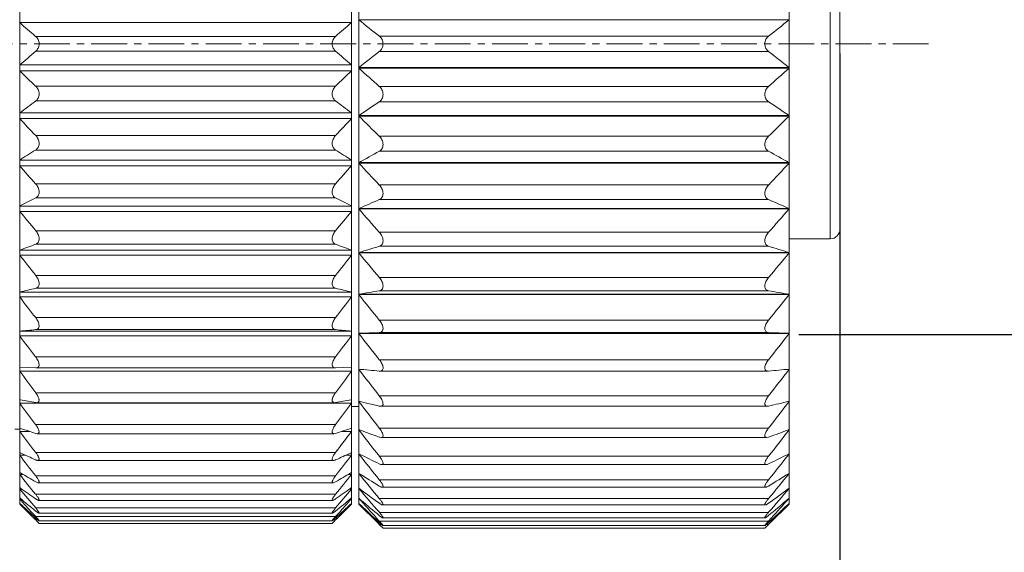
# Model space of a CAD drawing. Units: inches. Extents: x 11 to 1062, y 29 to 390.
# Drawn here: x 871 to 891, y 300 to 311 of the extents above; entities that cross this region are included whole.
import ezdxf

# ---------------------------------------------------------------- set-up
doc = ezdxf.new("R2010")
doc.units = ezdxf.units.IN
doc.header["$MEASUREMENT"] = 0
doc.linetypes.add('CENTER', pattern=[2, 1.25, -0.25, 0.25, -0.25])
doc.layers.get('0').update_dxf_attribs({"lineweight": 30})
for name, color, linetype in [('M12-F05A-P_DXF_CONTINUOUS_LINE', 7, 'Continuous'), ('M12P-NU-SH_DXF_CONTINUOUS_LINE', 7, 'Continuous'), ('M12P-TE-M16_DXF_CONTINUOUS_LINE', 7, 'Continuous'), ('M12P-WNAP-M1DXF_CONTINUOUS_LINE', 7, 'Continuous')]:
    doc.layers.add(name, color=color, linetype=linetype)
doc.styles.add('Romans字体', font='romans.shx', dxfattribs={"width": 0.75})
doc.dimstyles.new('01', dxfattribs={"dimtxt": 3.5, "dimasz": 3, "dimexe": 1.2, "dimexo": 0.2, "dimgap": 0.8, "dimtad": 1, "dimdec": 1, "dimdsep": 46, "dimtxsty": 'Romans字体', "dimcen": 0, "dimclrd": 1, "dimclre": 6, "dimclrt": 4, "dimazin": 2, "dimtfac": 1, "dimtdec": 1, "dimtofl": 0, "dimtmove": 0, "dimatfit": 3, "dimfxl": 1, "dimtolj": 1, "dimtzin": 0, "dimarcsym": 0})

# ---------------------------------------------------------------- blocks, each defined once
blk = doc.blocks.new('*D4')
at = {"color": 6, "lineweight": -2}
for p, q in [((833.174, 309.864), (833.174, 286.604)), ((888.074, 309.864), (888.074, 286.604))]:
    blk.add_line(p, q, dxfattribs=at)
at = {"color": 1, "lineweight": -2}
blk.add_line((836.174, 287.804), (885.074, 287.804), dxfattribs=at)
at = {"color": 1}
for points in [[(836.174, 288.304), (836.174, 287.304), (833.174, 287.804)], [(885.074, 288.304), (885.074, 287.304), (888.074, 287.804)]]:
    blk.add_solid(points, dxfattribs=at)
at = {"layer": 'Defpoints', "color": 0}
for p in [(833.174, 310.064), (888.074, 310.064), (888.074, 287.804)]:
    blk.add_point(p, dxfattribs=at)
at = {"color": 4, "lineweight": 9, "insert": (860.617, 291.271), "char_height": 3.5, "attachment_point": 5, "style": 'Romans字体'}
blk.add_mtext('\\A1;(54.9)', dxfattribs=at)
blk = doc.blocks.new('*D2')
at = {"color": 6, "lineweight": -2}
for p, q in [((887.224, 316.064), (902.856, 316.064)), ((887.224, 304.064), (902.856, 304.064))]:
    blk.add_line(p, q, dxfattribs=at)
at = {"color": 1, "lineweight": -2}
for p, q in [((901.656, 313.064), (901.656, 307.064)), ((901.656, 304.064), (901.656, 277.964))]:
    blk.add_line(p, q, dxfattribs=at)
at = {"color": 1}
for points in [[(901.156, 313.064), (902.156, 313.064), (901.656, 316.064)], [(901.156, 307.064), (902.156, 307.064), (901.656, 304.064)]]:
    blk.add_solid(points, dxfattribs=at)
at = {"layer": 'Defpoints', "color": 0}
for p in [(887.024, 316.064), (887.024, 304.064), (901.656, 304.064)]:
    blk.add_point(p, dxfattribs=at)
at = {"color": 4, "lineweight": 9, "insert": (899.106, 286.451), "char_height": 3.5, "attachment_point": 5, "rotation": 90, "style": 'Romans字体'}
blk.add_mtext('\\A1;M12*1.0', dxfattribs=at)

msp = doc.modelspace()

# ---------------------------------------------------------------- linework, layer by layer
at = {"layer": 'M12-F05A-P_DXF_CONTINUOUS_LINE', "color": 7, "linetype": 'Continuous', "lineweight": 9}
for p, q in [((887.874, 314.089), (887.874, 306.647)), ((888.074, 313.889), (888.074, 306.239)), ((887.874, 306.647), (887.874, 306.039)), ((887.024, 306.039), (887.874, 306.039))]:
    msp.add_line(p, q, dxfattribs=at)
msp.add_arc((887.874, 306.239), 0.2, 270, 0, dxfattribs=at)
at = {"layer": 'M12P-NU-SH_DXF_CONTINUOUS_LINE', "color": 7, "linetype": 'Continuous', "lineweight": 9}
for p, q in [((878.144, 300.564), (878.144, 319.564)), ((887.024, 300.564), (887.024, 319.564)), ((887.024, 310.556), (878.144, 310.556)), ((886.601, 310.223), (878.567, 310.223)), ((886.601, 309.905), (878.567, 309.905)), ((887.024, 309.572), (878.144, 309.572)), ((887.024, 309.562), (878.144, 309.562)), ((886.601, 309.185), (878.567, 309.185)), ((886.601, 308.869), (878.567, 308.869)), ((887.024, 308.583), (878.144, 308.583)), ((887.024, 308.573), (878.144, 308.573)), ((886.601, 308.156), (878.567, 308.156)), ((886.601, 307.846), (878.567, 307.846)), ((887.024, 307.61), (878.144, 307.61)), ((887.024, 307.6), (878.144, 307.6)), ((886.601, 307.149), (878.567, 307.149)), ((886.601, 306.847), (878.567, 306.847)), ((887.024, 306.664), (878.144, 306.664)), ((887.024, 306.655), (878.144, 306.655)), ((886.601, 306.173), (878.567, 306.173)), ((886.601, 305.883), (878.567, 305.883)), ((887.024, 305.756), (878.144, 305.756)), ((887.024, 305.746), (878.144, 305.746)), ((886.601, 305.24), (878.567, 305.24)), ((887.024, 304.894), (878.144, 304.894)), ((887.024, 304.886), (878.144, 304.886)), ((886.601, 304.966), (878.567, 304.966)), ((886.601, 304.36), (878.567, 304.36)), ((878.144, 304.089), (878.567, 304.104)), ((887.024, 304.089), (878.144, 304.089)), ((887.024, 304.081), (878.144, 304.081)), ((886.601, 304.104), (878.567, 304.104)), ((887.024, 304.089), (886.601, 304.104)), ((886.601, 303.543), (878.567, 303.543)), ((878.214, 303.343), (878.144, 303.343)), ((878.579, 303.306), (878.567, 303.307)), ((878.578, 303.306), (886.59, 303.306)), ((886.589, 303.306), (886.601, 303.307)), ((887.024, 303.343), (886.953, 303.343)), ((878.171, 302.678), (878.144, 302.678)), ((886.601, 302.797), (878.567, 302.797)), ((887.024, 302.678), (886.997, 302.678)), ((878.144, 302.574), (877.994, 302.574)), ((878.594, 302.581), (878.567, 302.584)), ((878.592, 302.581), (886.576, 302.581)), ((886.574, 302.581), (886.601, 302.584)), ((878.159, 302.094), (878.144, 302.094)), ((886.601, 302.13), (878.567, 302.13)), ((887.024, 302.094), (887.009, 302.094)), ((878.606, 301.936), (878.567, 301.944)), ((878.606, 301.936), (886.562, 301.936)), ((886.561, 301.936), (886.601, 301.944)), ((878.153, 301.597), (878.144, 301.597)), ((887.024, 301.597), (887.015, 301.597)), ((886.601, 301.551), (878.567, 301.551)), ((878.15, 301.193), (878.144, 301.193)), ((878.616, 301.377), (886.552, 301.377)), ((887.024, 301.193), (887.018, 301.193)), ((886.601, 301.064), (878.567, 301.064)), ((878.625, 300.911), (886.543, 300.911)), ((878.144, 300.682), (878.195, 300.638)), ((878.144, 300.577), (878.151, 300.571)), ((886.601, 300.677), (878.567, 300.677)), ((887.024, 300.682), (886.972, 300.638)), ((887.024, 300.577), (887.017, 300.571)), ((878.547, 300.16), (878.144, 300.564)), ((886.601, 300.392), (878.567, 300.392)), ((878.634, 300.544), (886.534, 300.544)), ((887.024, 300.564), (886.62, 300.16)), ((878.494, 300.248), (878.567, 300.18)), ((878.567, 300.213), (878.511, 300.274)), ((886.601, 300.213), (878.567, 300.213)), ((878.638, 300.278), (886.53, 300.278)), ((886.601, 300.213), (886.657, 300.274)), ((886.674, 300.248), (886.601, 300.18)), ((878.567, 300.142), (878.548, 300.161)), ((878.609, 300.142), (878.567, 300.142)), ((878.618, 300.09), (878.644, 300.064)), ((878.641, 300.118), (886.527, 300.118)), ((878.644, 300.064), (886.524, 300.064)), ((886.524, 300.064), (886.559, 300.099)), ((886.601, 300.142), (886.559, 300.142)), ((886.601, 300.142), (886.62, 300.161))]:
    msp.add_line(p, q, dxfattribs=at)
at = {"layer": 'M12P-NU-SH_DXF_CONTINUOUS_LINE', "color": 1, "linetype": 'CENTER', "lineweight": 9, "ltscale": 0.590878}
msp.add_line((889.905, 310.064), (830.389, 310.064), dxfattribs=at)
at = {"layer": 'M12P-NU-SH_DXF_CONTINUOUS_LINE', "color": 7, "linetype": 'Continuous', "lineweight": 9}
for centre, radius, start, end in [((901.997, 340.385), 38.193, 231.3523, 232.1603), ((863.171, 340.385), 38.193, 307.8397, 308.6477), ((901.278, 280.655), 37.032, 127.827, 128.6604), ((863.89, 280.655), 37.032, 51.3396, 52.173), ((904.509, 338.719), 39.31, 227.8794, 228.7053), ((860.659, 338.719), 39.31, 311.2947, 312.1206), ((898.954, 278.275), 36.764, 123.6794, 124.4753), ((866.213, 278.275), 36.764, 55.5247, 56.3206), ((907.049, 337.51), 40.901, 225.032, 225.8635), ((858.119, 337.51), 40.901, 314.1365, 314.968), ((896.867, 274.516), 38.023, 118.7695, 119.4993), ((868.301, 274.516), 38.023, 60.5007, 61.2305), ((909.506, 336.569), 42.694, 222.7287, 223.5588), ((855.662, 336.569), 42.694, 316.4412, 317.2713), ((895.107, 267.994), 42.227, 113.0602, 113.6855), ((870.061, 267.994), 42.227, 66.3145, 66.9398), ((911.772, 335.784), 44.49, 220.8993, 221.7246), ((853.395, 335.784), 44.49, 318.2754, 319.1007), ((893.752, 254.879), 53.217, 106.579, 107.0548), ((871.416, 254.879), 53.217, 72.9452, 73.421), ((913.238, 334.656), 45.468, 219.4809, 220.312), ((851.93, 334.656), 45.468, 319.688, 320.5191), ((892.86, 219.101), 87.046, 99.45066, 99.73305), ((914.82, 333.998), 46.826, 218.4409, 219.266), ((872.308, 219.101), 87.046, 80.26695, 80.54934), ((850.347, 333.998), 46.826, 320.734, 321.5591), ((915.962, 333.354), 47.824, 217.7408, 218.5612), ((849.205, 333.354), 47.824, 321.4388, 322.2592), ((892.601, 443.565), 140.959, 264.11336, 264.28619), ((916.613, 332.711), 48.398, 217.3587, 218.1764), ((872.567, 443.565), 140.959, 275.71381, 275.88664), ((848.554, 332.711), 48.398, 321.8236, 322.6413), ((893.245, 365.742), 64.84, 256.53245, 256.91652), ((916.745, 332.066), 48.515, 217.2829, 218.1), ((871.923, 365.742), 64.84, 283.08348, 283.46755), ((848.423, 332.066), 48.515, 321.9, 322.7171), ((894.375, 345.586), 46.417, 249.5327, 250.0891), ((916.352, 331.423), 48.167, 217.511, 218.3298), ((870.793, 345.586), 46.417, 289.9109, 290.4673), ((848.816, 331.423), 48.167, 321.6702, 322.489), ((895.941, 336.991), 39.612, 243.3021, 243.985), ((915.45, 330.796), 47.375, 218.05, 218.8725), ((869.227, 336.991), 39.612, 296.015, 296.6979), ((849.718, 330.796), 47.375, 321.1275, 321.95), ((897.875, 332.663), 37.141, 237.9098, 238.6769), ((914.08, 330.207), 46.187, 218.9166, 219.7446), ((867.293, 332.663), 37.141, 301.3231, 302.0902), ((851.088, 330.207), 46.187, 320.2554, 321.0834), ((900.093, 330.376), 36.759, 233.3378, 234.1554), ((912.302, 329.689), 44.68, 220.138, 220.9723), ((865.075, 330.376), 36.759, 305.8446, 306.6622), ((852.866, 329.689), 44.68, 319.0277, 319.862), ((910.255, 329.345), 43.044, 221.7543, 222.4821), ((908.163, 329.38), 41.602, 223.8154, 224.6135), ((902.82, 329.601), 38.016, 229.6282, 230.3593), ((862.348, 329.601), 38.016, 309.6407, 310.3718), ((857.005, 329.38), 41.602, 315.3865, 316.1846), ((854.913, 329.345), 43.044, 317.5179, 318.2457), ((904.694, 328.428), 38.478, 226.3827, 227.085), ((860.474, 328.428), 38.478, 312.915, 313.6173), ((858.247, 280.075), 28.558, 44.4964, 44.642), ((907.006, 279.991), 28.678, 135.3582, 135.4787)]:
    msp.add_arc(centre, radius, start, end, dxfattribs=at)
for points, knots in [([(878.567, 310.223), (878.589, 310.205), (878.629, 310.157), (878.652, 310.064), (878.629, 309.97), (878.589, 309.922), (878.567, 309.905)], [0, 0, 0, 0, 0.232569, 0.499999, 0.76743, 1, 1, 1, 1]), ([(886.601, 310.223), (886.579, 310.205), (886.539, 310.157), (886.516, 310.064), (886.539, 309.97), (886.579, 309.922), (886.601, 309.905)], [0, 0, 0, 0, 0.232569, 0.499999, 0.76743, 1, 1, 1, 1]), ([(878.567, 309.185), (878.589, 309.165), (878.628, 309.115), (878.648, 309.035), (878.64, 308.971), (878.623, 308.928), (878.598, 308.894), (878.578, 308.876), (878.567, 308.869)], [0, 0, 0, 0, 0.244179, 0.516853, 0.652666, 0.778463, 0.893561, 1, 1, 1, 1]), ([(886.601, 309.185), (886.579, 309.165), (886.54, 309.115), (886.52, 309.035), (886.528, 308.971), (886.545, 308.928), (886.57, 308.894), (886.59, 308.876), (886.601, 308.869)], [0, 0, 0, 0, 0.244179, 0.516853, 0.652666, 0.778463, 0.893561, 1, 1, 1, 1]), ([(878.567, 308.156), (878.589, 308.135), (878.618, 308.096), (878.64, 308.035), (878.646, 307.986), (878.64, 307.938), (878.623, 307.898), (878.598, 307.867), (878.578, 307.852), (878.567, 307.846)], [0, 0, 0, 0, 0.256718, 0.395792, 0.536039, 0.669056, 0.789558, 0.898684, 1, 1, 1, 1]), ([(886.601, 308.156), (886.579, 308.135), (886.55, 308.096), (886.528, 308.035), (886.522, 307.986), (886.528, 307.938), (886.545, 307.898), (886.57, 307.867), (886.59, 307.852), (886.601, 307.846)], [0, 0, 0, 0, 0.256718, 0.395792, 0.536039, 0.669056, 0.789558, 0.898684, 1, 1, 1, 1]), ([(878.567, 307.149), (878.589, 307.126), (878.617, 307.085), (878.639, 307.024), (878.646, 306.975), (878.64, 306.93), (878.623, 306.892), (878.598, 306.864), (878.577, 306.851), (878.567, 306.847)], [0, 0, 0, 0, 0.270251, 0.413335, 0.554172, 0.68407, 0.799161, 0.902727, 1, 1, 1, 1]), ([(886.601, 307.149), (886.579, 307.126), (886.551, 307.085), (886.528, 307.024), (886.522, 306.975), (886.528, 306.93), (886.544, 306.892), (886.57, 306.864), (886.59, 306.851), (886.601, 306.847)], [0, 0, 0, 0, 0.270251, 0.413335, 0.554172, 0.68407, 0.799161, 0.902727, 1, 1, 1, 1]), ([(878.567, 306.173), (878.589, 306.149), (878.617, 306.107), (878.639, 306.046), (878.646, 305.998), (878.64, 305.955), (878.623, 305.92), (878.598, 305.896), (878.577, 305.886), (878.567, 305.883)], [0, 0, 0, 0, 0.284277, 0.431095, 0.571948, 0.698041, 0.807318, 0.905633, 1, 1, 1, 1]), ([(886.601, 306.173), (886.579, 306.149), (886.551, 306.107), (886.529, 306.046), (886.522, 305.998), (886.527, 305.955), (886.544, 305.92), (886.57, 305.896), (886.591, 305.886), (886.601, 305.883)], [0, 0, 0, 0, 0.284277, 0.431095, 0.571948, 0.698041, 0.807318, 0.905633, 1, 1, 1, 1]), ([(878.567, 305.24), (878.588, 305.215), (878.616, 305.173), (878.639, 305.112), (878.646, 305.066), (878.641, 305.025), (878.623, 304.993), (878.597, 304.973), (878.577, 304.967), (878.567, 304.966)], [0, 0, 0, 0, 0.298696, 0.44889, 0.589053, 0.710498, 0.813502, 0.907069, 1, 1, 1, 1]), ([(886.601, 305.24), (886.579, 305.215), (886.551, 305.173), (886.529, 305.112), (886.522, 305.066), (886.527, 305.025), (886.545, 304.993), (886.571, 304.973), (886.591, 304.967), (886.601, 304.966)], [0, 0, 0, 0, 0.298696, 0.44889, 0.589053, 0.710498, 0.813502, 0.907069, 1, 1, 1, 1]), ([(878.567, 304.36), (878.577, 304.348), (878.597, 304.32), (878.622, 304.277), (878.639, 304.232), (878.646, 304.189), (878.641, 304.151), (878.623, 304.122), (878.597, 304.107), (878.577, 304.104), (878.567, 304.104)], [0, 0, 0, 0, 0.155869, 0.313738, 0.466725, 0.605223, 0.720904, 0.817101, 0.906696, 1, 1, 1, 1]), ([(886.601, 304.36), (886.59, 304.348), (886.571, 304.32), (886.546, 304.277), (886.529, 304.232), (886.522, 304.189), (886.527, 304.151), (886.545, 304.122), (886.571, 304.107), (886.591, 304.104), (886.601, 304.104)], [0, 0, 0, 0, 0.155869, 0.313738, 0.466725, 0.605223, 0.720904, 0.817101, 0.906696, 1, 1, 1, 1]), ([(878.567, 303.543), (878.577, 303.53), (878.596, 303.505), (878.619, 303.464), (878.637, 303.422), (878.645, 303.383), (878.643, 303.349), (878.629, 303.322), (878.605, 303.309), (878.588, 303.306), (878.579, 303.306)], [0, 0, 0, 0, 0.162548, 0.324946, 0.480126, 0.618656, 0.732073, 0.823899, 0.908953, 1, 1, 1, 1]), ([(886.601, 303.543), (886.591, 303.53), (886.572, 303.505), (886.548, 303.464), (886.531, 303.422), (886.523, 303.383), (886.525, 303.349), (886.539, 303.322), (886.562, 303.309), (886.58, 303.306), (886.589, 303.306)], [0, 0, 0, 0, 0.162548, 0.324946, 0.480126, 0.618656, 0.732073, 0.823899, 0.908953, 1, 1, 1, 1]), ([(878.567, 302.797), (878.576, 302.785), (878.594, 302.761), (878.616, 302.724), (878.633, 302.686), (878.646, 302.645), (878.644, 302.602), (878.616, 302.583), (878.601, 302.581), (878.594, 302.581)], [0, 0, 0, 0, 0.16952, 0.336836, 0.495143, 0.635365, 0.833673, 0.913218, 1, 1, 1, 1]), ([(886.601, 302.797), (886.592, 302.785), (886.574, 302.761), (886.552, 302.724), (886.534, 302.686), (886.522, 302.645), (886.524, 302.602), (886.552, 302.583), (886.567, 302.581), (886.574, 302.581)], [0, 0, 0, 0, 0.16952, 0.336836, 0.495143, 0.635365, 0.833673, 0.913218, 1, 1, 1, 1]), ([(878.567, 302.13), (878.584, 302.109), (878.607, 302.076), (878.63, 302.03), (878.641, 301.999), (878.645, 301.972), (878.641, 301.953), (878.633, 301.943), (878.622, 301.937), (878.613, 301.936), (878.606, 301.936)], [0, 0, 0, 0, 0.345864, 0.506248, 0.647312, 0.760935, 0.8464, 0.883277, 0.919742, 1, 1, 1, 1]), ([(886.601, 302.13), (886.584, 302.109), (886.561, 302.076), (886.538, 302.03), (886.527, 301.999), (886.522, 301.972), (886.527, 301.953), (886.535, 301.943), (886.545, 301.937), (886.555, 301.936), (886.561, 301.936)], [0, 0, 0, 0, 0.345864, 0.506248, 0.647312, 0.760935, 0.8464, 0.883277, 0.919742, 1, 1, 1, 1]), ([(878.567, 301.551), (878.582, 301.531), (878.604, 301.501), (878.627, 301.461), (878.639, 301.434), (878.645, 301.41), (878.644, 301.393), (878.638, 301.384), (878.63, 301.378), (878.623, 301.377), (878.618, 301.377)], [0, 0, 0, 0, 0.356985, 0.520484, 0.663572, 0.778458, 0.861845, 0.895678, 0.92804, 1, 1, 1, 1]), ([(878.618, 301.377), (878.61, 301.377), (878.592, 301.381), (878.576, 301.388), (878.567, 301.392)], [0, 0, 0, 0, 0.445199, 1, 1, 1, 1]), ([(886.601, 301.551), (886.585, 301.531), (886.564, 301.501), (886.541, 301.461), (886.529, 301.434), (886.523, 301.41), (886.524, 301.393), (886.53, 301.384), (886.537, 301.378), (886.545, 301.377), (886.55, 301.377)], [0, 0, 0, 0, 0.356985, 0.520484, 0.663572, 0.778458, 0.861845, 0.895678, 0.92804, 1, 1, 1, 1]), ([(886.55, 301.377), (886.558, 301.377), (886.576, 301.381), (886.592, 301.388), (886.601, 301.392)], [0, 0, 0, 0, 0.445199, 1, 1, 1, 1]), ([(878.567, 301.064), (878.574, 301.055), (878.588, 301.037), (878.607, 301.01), (878.623, 300.985), (878.636, 300.961), (878.642, 300.943), (878.644, 300.931), (878.644, 300.924), (878.642, 300.918), (878.637, 300.912), (878.631, 300.911), (878.627, 300.911)], [0, 0, 0, 0, 0.187865, 0.367914, 0.534587, 0.680081, 0.796726, 0.842562, 0.880023, 0.910984, 0.938832, 1, 1, 1, 1]), ([(886.601, 301.064), (886.594, 301.055), (886.58, 301.037), (886.561, 301.01), (886.544, 300.985), (886.532, 300.961), (886.526, 300.943), (886.524, 300.931), (886.524, 300.924), (886.526, 300.918), (886.531, 300.912), (886.537, 300.911), (886.541, 300.911)], [0, 0, 0, 0, 0.187865, 0.367914, 0.534587, 0.680081, 0.796726, 0.842562, 0.880023, 0.910984, 0.938832, 1, 1, 1, 1]), ([(878.627, 300.911), (878.623, 300.911), (878.614, 300.913), (878.593, 300.92), (878.578, 300.929), (878.567, 300.935)], [0, 0, 0, 0, 0.187822, 0.420681, 1, 1, 1, 1]), ([(886.541, 300.911), (886.545, 300.911), (886.554, 300.913), (886.575, 300.92), (886.59, 300.929), (886.601, 300.935)], [0, 0, 0, 0, 0.187822, 0.420681, 1, 1, 1, 1]), ([(878.567, 300.677), (878.574, 300.669), (878.586, 300.653), (878.604, 300.629), (878.62, 300.607), (878.632, 300.587), (878.64, 300.571), (878.643, 300.561), (878.644, 300.554), (878.643, 300.545), (878.637, 300.544), (878.634, 300.544)], [0, 0, 0, 0, 0.194021, 0.378622, 0.548627, 0.696984, 0.81609, 0.862828, 0.900475, 0.951989, 1, 1, 1, 1]), ([(878.634, 300.544), (878.63, 300.544), (878.62, 300.546), (878.605, 300.554), (878.586, 300.565), (878.574, 300.574), (878.567, 300.579)], [0, 0, 0, 0, 0.163294, 0.391826, 0.674581, 1, 1, 1, 1]), ([(886.601, 300.677), (886.594, 300.669), (886.581, 300.653), (886.563, 300.629), (886.548, 300.607), (886.536, 300.587), (886.528, 300.571), (886.525, 300.561), (886.523, 300.554), (886.525, 300.545), (886.531, 300.544), (886.533, 300.544)], [0, 0, 0, 0, 0.194021, 0.378622, 0.548627, 0.696984, 0.81609, 0.862828, 0.900475, 0.951989, 1, 1, 1, 1]), ([(886.533, 300.544), (886.538, 300.544), (886.548, 300.546), (886.563, 300.554), (886.581, 300.565), (886.594, 300.574), (886.601, 300.579)], [0, 0, 0, 0, 0.163294, 0.391826, 0.674581, 1, 1, 1, 1]), ([(878.567, 300.392), (878.573, 300.385), (878.585, 300.371), (878.602, 300.351), (878.616, 300.332), (878.628, 300.314), (878.637, 300.3), (878.642, 300.29), (878.644, 300.284), (878.644, 300.28), (878.642, 300.278), (878.64, 300.278), (878.64, 300.278)], [0, 0, 0, 0, 0.198132, 0.38555, 0.557512, 0.707926, 0.829563, 0.916252, 0.945472, 0.965966, 0.981776, 1, 1, 1, 1]), ([(886.601, 300.392), (886.595, 300.385), (886.583, 300.371), (886.566, 300.351), (886.552, 300.332), (886.539, 300.314), (886.53, 300.3), (886.525, 300.29), (886.524, 300.284), (886.524, 300.28), (886.526, 300.278), (886.527, 300.278), (886.528, 300.278)], [0, 0, 0, 0, 0.198132, 0.38555, 0.557512, 0.707926, 0.829563, 0.916252, 0.945472, 0.965966, 0.981776, 1, 1, 1, 1]), ([(878.64, 300.278), (878.638, 300.278), (878.634, 300.279), (878.624, 300.283), (878.61, 300.293), (878.589, 300.308), (878.575, 300.32), (878.567, 300.326)], [0, 0, 0, 0, 0.05618, 0.135974, 0.360646, 0.654876, 1, 1, 1, 1]), ([(878.567, 300.213), (878.578, 300.201), (878.593, 300.184), (878.613, 300.162), (878.624, 300.148), (878.634, 300.135), (878.639, 300.128), (878.645, 300.118), (878.643, 300.118)], [0, 0, 0, 0, 0.391755, 0.565733, 0.71858, 0.843798, 0.935082, 1, 1, 1, 1]), ([(878.643, 300.118), (878.642, 300.118), (878.638, 300.119), (878.633, 300.123), (878.625, 300.129), (878.616, 300.136), (878.605, 300.146), (878.588, 300.16), (878.576, 300.172), (878.567, 300.18)], [0, 0, 0, 0, 0.037905, 0.106948, 0.205201, 0.328778, 0.473483, 0.635568, 1, 1, 1, 1]), ([(886.601, 300.213), (886.59, 300.201), (886.575, 300.184), (886.555, 300.162), (886.544, 300.148), (886.534, 300.135), (886.529, 300.128), (886.522, 300.118), (886.525, 300.118)], [0, 0, 0, 0, 0.391755, 0.565733, 0.71858, 0.843798, 0.935082, 1, 1, 1, 1]), ([(886.525, 300.118), (886.526, 300.118), (886.53, 300.119), (886.535, 300.123), (886.543, 300.129), (886.552, 300.136), (886.563, 300.146), (886.579, 300.16), (886.592, 300.172), (886.601, 300.18)], [0, 0, 0, 0, 0.037905, 0.106948, 0.205201, 0.328778, 0.473483, 0.635568, 1, 1, 1, 1]), ([(886.528, 300.278), (886.53, 300.278), (886.534, 300.279), (886.543, 300.283), (886.558, 300.293), (886.579, 300.308), (886.593, 300.32), (886.601, 300.326)], [0, 0, 0, 0, 0.05618, 0.135974, 0.360646, 0.654876, 1, 1, 1, 1])]:
    msp.add_open_spline(points, degree=3, knots=knots, dxfattribs=at)
at = {"layer": 'M12P-TE-M16_DXF_CONTINUOUS_LINE', "color": 7, "linetype": 'Continuous', "lineweight": 9}
msp.add_line((871.041, 302.107), (871.144, 302.107), dxfattribs=at)
at = {"layer": 'M12P-WNAP-M1DXF_CONTINUOUS_LINE', "color": 7, "linetype": 'Continuous', "lineweight": 9}
for p, q in [((871.144, 300.564), (871.144, 319.564)), ((877.994, 319.564), (877.994, 300.564)), ((871.144, 310.501), (877.994, 310.501)), ((877.664, 310.217), (871.474, 310.217)), ((877.664, 309.911), (871.474, 309.911)), ((871.144, 309.627), (877.994, 309.627)), ((871.144, 309.507), (877.994, 309.507)), ((877.664, 309.189), (871.474, 309.189)), ((877.664, 308.884), (871.474, 308.884)), ((871.144, 308.637), (877.994, 308.637)), ((871.144, 308.519), (877.994, 308.519)), ((877.664, 308.17), (871.474, 308.17)), ((877.664, 307.871), (871.474, 307.871)), ((871.144, 307.663), (877.994, 307.663)), ((871.144, 307.547), (877.994, 307.547)), ((877.664, 307.172), (871.474, 307.172)), ((877.664, 306.881), (871.474, 306.881)), ((871.144, 306.715), (877.994, 306.715)), ((871.144, 306.604), (877.994, 306.604)), ((877.664, 306.206), (871.474, 306.206)), ((877.664, 305.926), (871.474, 305.926)), ((871.144, 305.804), (877.994, 305.804)), ((871.144, 305.698), (877.994, 305.698)), ((877.664, 305.282), (871.474, 305.282)), ((871.144, 304.94), (877.994, 304.94)), ((877.664, 305.017), (871.474, 305.017)), ((871.144, 304.84), (877.994, 304.84)), ((877.664, 304.411), (871.474, 304.411)), ((871.144, 304.132), (877.994, 304.132)), ((871.144, 304.039), (877.994, 304.039)), ((877.664, 304.163), (871.474, 304.163)), ((877.664, 303.601), (871.474, 303.601)), ((871.474, 303.373), (871.144, 303.389)), ((871.144, 303.304), (877.994, 303.304)), ((871.479, 303.373), (871.474, 303.373)), ((871.478, 303.373), (877.66, 303.373)), ((877.659, 303.373), (877.664, 303.373)), ((877.664, 303.373), (877.994, 303.389)), ((877.664, 302.862), (871.474, 302.862)), ((871.158, 302.716), (871.144, 302.719)), ((871.144, 302.643), (877.994, 302.643)), ((871.494, 302.655), (871.474, 302.657)), ((871.492, 302.655), (877.646, 302.655)), ((877.644, 302.655), (877.664, 302.657)), ((877.98, 302.716), (877.994, 302.719)), ((877.664, 302.202), (871.474, 302.202)), ((871.163, 302.123), (871.144, 302.129)), ((871.144, 302.064), (871.344, 302.064)), ((871.507, 302.016), (871.474, 302.022)), ((871.505, 302.016), (877.632, 302.016)), ((877.631, 302.016), (877.664, 302.022)), ((877.794, 302.064), (877.994, 302.064)), ((877.975, 302.123), (877.994, 302.129)), ((871.165, 301.617), (871.144, 301.627)), ((877.664, 301.629), (871.474, 301.629)), ((877.698, 301.673), (877.664, 301.629)), ((877.973, 301.617), (877.994, 301.627)), ((871.144, 301.572), (871.262, 301.572)), ((871.517, 301.463), (877.621, 301.463)), ((877.876, 301.572), (877.994, 301.572)), ((871.163, 301.205), (871.144, 301.217)), ((877.975, 301.205), (877.994, 301.217)), ((871.144, 301.174), (871.216, 301.174)), ((877.664, 301.147), (871.474, 301.147)), ((871.525, 301.002), (877.613, 301.002)), ((877.921, 301.174), (877.994, 301.174)), ((871.159, 300.893), (871.144, 300.903)), ((871.144, 300.872), (871.187, 300.872)), ((877.951, 300.872), (877.994, 300.872)), ((877.979, 300.893), (877.994, 300.903)), ((871.153, 300.683), (871.144, 300.69)), ((871.144, 300.672), (871.166, 300.672)), ((871.147, 300.577), (871.144, 300.58)), ((877.664, 300.764), (871.474, 300.764)), ((871.534, 300.639), (877.604, 300.639)), ((877.971, 300.672), (877.994, 300.672)), ((877.985, 300.683), (877.994, 300.69)), ((877.991, 300.577), (877.994, 300.58)), ((871.144, 300.574), (871.151, 300.574)), ((871.144, 300.564), (871.454, 300.254)), ((877.664, 300.482), (871.474, 300.482)), ((871.538, 300.376), (877.6, 300.376)), ((877.684, 300.254), (877.994, 300.564)), ((877.987, 300.574), (877.994, 300.574)), ((871.417, 300.367), (871.474, 300.305)), ((871.455, 300.255), (871.474, 300.235)), ((877.664, 300.305), (871.474, 300.305)), ((871.517, 300.235), (871.474, 300.235)), ((871.474, 300.235), (871.513, 300.196)), ((871.513, 300.196), (871.517, 300.192)), ((871.517, 300.192), (871.544, 300.164)), ((871.541, 300.217), (877.597, 300.217)), ((877.594, 300.164), (877.625, 300.196)), ((877.664, 300.235), (877.621, 300.235)), ((877.625, 300.196), (877.664, 300.235)), ((877.721, 300.367), (877.664, 300.305)), ((877.683, 300.255), (877.664, 300.235)), ((871.544, 300.164), (877.594, 300.164))]:
    msp.add_line(p, q, dxfattribs=at)
for centre, radius, start, end in [((892.173, 334.573), 31.964, 228.8586, 229.6389), ((856.965, 334.573), 31.964, 310.3611, 311.1414), ((892.699, 284.946), 32.768, 130.3707, 131.1318), ((856.439, 284.946), 32.768, 48.8682, 49.6293), ((894.426, 333.321), 33.304, 225.6467, 226.4348), ((854.712, 333.321), 33.304, 313.5652, 314.3533), ((890.491, 283.172), 31.98, 126.4871, 127.2255), ((858.647, 283.172), 31.98, 52.7745, 53.5129), ((896.662, 332.345), 34.912, 223.0361, 223.8233), ((852.476, 332.345), 34.912, 316.1767, 316.9639), ((888.462, 280.511), 32.205, 121.8378, 122.531), ((860.675, 280.511), 32.205, 57.469, 58.1622), ((898.784, 331.528), 36.593, 220.9446, 221.7264), ((850.354, 331.528), 36.593, 318.2736, 319.0554), ((886.703, 276.144), 34.303, 116.3568, 116.9731), ((862.435, 276.144), 34.303, 63.0269, 63.6432), ((901.022, 331.065), 38.614, 219.3081, 220.0742), ((848.116, 331.065), 38.614, 319.9258, 320.6919), ((885.289, 268.031), 40.335, 110.0299, 110.5293), ((863.849, 268.031), 40.335, 69.4707, 69.9701), ((902.66, 330.378), 40.029, 218.0642, 218.8233), ((846.478, 330.378), 40.029, 321.1767, 321.9358), ((884.282, 249.249), 57.22, 102.9347, 103.2737), ((864.856, 249.249), 57.22, 76.7263, 77.0653), ((903.933, 329.707), 41.152, 217.1763, 217.9296), ((845.205, 329.707), 41.152, 322.0704, 322.8237), ((883.726, 171.36), 133.367, 95.27119, 95.41347), ((904.786, 329.038), 41.914, 216.6158, 217.365), ((865.412, 171.36), 133.367, 84.58653, 84.72881), ((844.352, 329.038), 41.914, 322.635, 323.3842), ((905.182, 328.366), 42.269, 216.3646, 217.1118), ((843.956, 328.366), 42.269, 322.8882, 323.6354), ((905.102, 327.693), 42.198, 216.4146, 217.1623), ((884.085, 371.171), 69.664, 259.3056, 259.57008), ((865.053, 371.171), 69.664, 280.42992, 280.6944), ((844.036, 327.693), 42.198, 322.8377, 323.5854), ((904.551, 327.026), 41.703, 216.7676, 217.5179), ((884.964, 344.184), 44.267, 251.834, 252.2566), ((864.174, 344.184), 44.267, 287.7434, 288.166), ((844.804, 326.862), 41.431, 322.5554, 323.234), ((886.257, 334.154), 35.867, 245.1161, 245.6592), ((862.881, 334.154), 35.867, 294.3408, 294.8839), ((903.553, 326.382), 40.815, 217.4347, 218.1897), ((845.585, 326.382), 40.815, 321.8103, 322.5653), ((887.907, 329.365), 32.762, 239.2634, 239.8942), ((861.231, 329.365), 32.762, 300.1058, 300.7366), ((902.151, 325.783), 39.586, 218.4375, 219.1989), ((846.987, 325.783), 39.586, 320.8011, 321.5625), ((900.407, 325.261), 38.093, 219.8086, 220.5771), ((889.844, 326.879), 32.007, 234.2814, 234.9732), ((859.293, 326.879), 32.007, 305.0268, 305.7186), ((848.731, 325.261), 38.093, 319.4229, 320.1914), ((898.085, 324.583), 36.022, 221.5903, 222.2411), ((894.237, 325.048), 33.644, 226.6632, 227.4233), ((891.985, 325.607), 32.484, 230.1106, 230.8437), ((857.153, 325.607), 32.484, 309.1563, 309.8894), ((854.901, 325.048), 33.644, 312.5767, 313.3368), ((851.053, 324.583), 36.022, 317.7589, 318.4097), ((895.842, 324.296), 34.245, 223.8443, 224.5899), ((853.295, 324.296), 34.245, 315.4101, 316.1557)]:
    msp.add_arc(centre, radius, start, end, dxfattribs=at)
for points, knots in [([(871.474, 310.217), (871.494, 310.2), (871.531, 310.153), (871.551, 310.064), (871.531, 309.975), (871.494, 309.928), (871.474, 309.911)], [0, 0, 0, 0, 0.233687, 0.500111, 0.766407, 1, 1, 1, 1]), ([(877.664, 310.217), (877.644, 310.2), (877.607, 310.153), (877.587, 310.064), (877.607, 309.975), (877.644, 309.928), (877.664, 309.911)], [0, 0, 0, 0, 0.233687, 0.500111, 0.766407, 1, 1, 1, 1]), ([(871.474, 309.189), (871.494, 309.169), (871.53, 309.12), (871.548, 309.045), (871.54, 308.983), (871.521, 308.931), (871.494, 308.899), (871.474, 308.884)], [0, 0, 0, 0, 0.245584, 0.517441, 0.652603, 0.778535, 1, 1, 1, 1]), ([(877.664, 309.189), (877.644, 309.169), (877.608, 309.12), (877.59, 309.045), (877.597, 308.983), (877.617, 308.931), (877.644, 308.899), (877.664, 308.884)], [0, 0, 0, 0, 0.245584, 0.517441, 0.652603, 0.778535, 1, 1, 1, 1]), ([(871.474, 308.17), (871.494, 308.149), (871.529, 308.098), (871.548, 308.022), (871.541, 307.962), (871.525, 307.923), (871.503, 307.892), (871.484, 307.877), (871.474, 307.871)], [0, 0, 0, 0, 0.258044, 0.534708, 0.667293, 0.7882, 0.89808, 1, 1, 1, 1]), ([(877.664, 308.17), (877.644, 308.149), (877.609, 308.098), (877.59, 308.022), (877.597, 307.962), (877.613, 307.923), (877.635, 307.892), (877.654, 307.877), (877.664, 307.871)], [0, 0, 0, 0, 0.258044, 0.534708, 0.667293, 0.7882, 0.89808, 1, 1, 1, 1]), ([(871.474, 307.172), (871.494, 307.15), (871.52, 307.11), (871.54, 307.052), (871.546, 307.006), (871.541, 306.963), (871.525, 306.926), (871.502, 306.898), (871.483, 306.886), (871.474, 306.881)], [0, 0, 0, 0, 0.271004, 0.413419, 0.553294, 0.682784, 0.798342, 0.902531, 1, 1, 1, 1]), ([(877.664, 307.172), (877.644, 307.15), (877.618, 307.11), (877.598, 307.052), (877.592, 307.006), (877.597, 306.963), (877.612, 306.926), (877.635, 306.898), (877.654, 306.886), (877.664, 306.881)], [0, 0, 0, 0, 0.271004, 0.413419, 0.553294, 0.682784, 0.798342, 0.902531, 1, 1, 1, 1]), ([(871.474, 306.206), (871.494, 306.183), (871.519, 306.142), (871.54, 306.084), (871.546, 306.039), (871.541, 305.998), (871.525, 305.964), (871.502, 305.94), (871.483, 305.93), (871.474, 305.926)], [0, 0, 0, 0, 0.284896, 0.430968, 0.570939, 0.696908, 0.806904, 0.905803, 1, 1, 1, 1]), ([(877.664, 306.206), (877.644, 306.183), (877.618, 306.142), (877.598, 306.084), (877.592, 306.039), (877.597, 305.998), (877.612, 305.964), (877.636, 305.94), (877.655, 305.93), (877.664, 305.926)], [0, 0, 0, 0, 0.284896, 0.430968, 0.570939, 0.696908, 0.806904, 0.905803, 1, 1, 1, 1]), ([(871.474, 305.282), (871.493, 305.258), (871.519, 305.217), (871.54, 305.159), (871.546, 305.116), (871.541, 305.077), (871.525, 305.046), (871.502, 305.026), (871.483, 305.019), (871.474, 305.017)], [0, 0, 0, 0, 0.299255, 0.448683, 0.588112, 0.70977, 0.813728, 0.907725, 1, 1, 1, 1]), ([(877.664, 305.282), (877.644, 305.258), (877.619, 305.217), (877.598, 305.159), (877.592, 305.116), (877.597, 305.077), (877.612, 305.046), (877.636, 305.026), (877.655, 305.019), (877.664, 305.017)], [0, 0, 0, 0, 0.299255, 0.448683, 0.588112, 0.70977, 0.813728, 0.907725, 1, 1, 1, 1]), ([(871.474, 304.411), (871.483, 304.398), (871.502, 304.372), (871.524, 304.331), (871.539, 304.288), (871.546, 304.247), (871.541, 304.211), (871.525, 304.184), (871.501, 304.168), (871.483, 304.164), (871.474, 304.163)], [0, 0, 0, 0, 0.156575, 0.314332, 0.466605, 0.604587, 0.720869, 0.818209, 0.907929, 1, 1, 1, 1]), ([(877.664, 304.411), (877.654, 304.398), (877.636, 304.372), (877.614, 304.331), (877.598, 304.288), (877.592, 304.247), (877.597, 304.211), (877.613, 304.184), (877.637, 304.168), (877.655, 304.164), (877.664, 304.163)], [0, 0, 0, 0, 0.156575, 0.314332, 0.466605, 0.604587, 0.720869, 0.818209, 0.907929, 1, 1, 1, 1]), ([(871.474, 303.601), (871.483, 303.589), (871.501, 303.563), (871.523, 303.523), (871.538, 303.483), (871.545, 303.445), (871.542, 303.413), (871.528, 303.388), (871.505, 303.375), (871.488, 303.373), (871.479, 303.373)], [0, 0, 0, 0, 0.164335, 0.327502, 0.482121, 0.618905, 0.7307, 0.822199, 0.908024, 1, 1, 1, 1]), ([(877.664, 303.601), (877.655, 303.589), (877.637, 303.563), (877.615, 303.523), (877.599, 303.483), (877.592, 303.445), (877.596, 303.413), (877.61, 303.388), (877.633, 303.375), (877.65, 303.373), (877.659, 303.373)], [0, 0, 0, 0, 0.164335, 0.327502, 0.482121, 0.618905, 0.7307, 0.822199, 0.908024, 1, 1, 1, 1]), ([(871.474, 302.862), (871.482, 302.851), (871.499, 302.827), (871.52, 302.791), (871.533, 302.76), (871.54, 302.736), (871.544, 302.715), (871.544, 302.692), (871.535, 302.67), (871.516, 302.657), (871.501, 302.655), (871.494, 302.655)], [0, 0, 0, 0, 0.170552, 0.337859, 0.494905, 0.566848, 0.632966, 0.744376, 0.832419, 0.912526, 1, 1, 1, 1]), ([(877.664, 302.862), (877.655, 302.851), (877.639, 302.827), (877.618, 302.791), (877.604, 302.76), (877.597, 302.736), (877.594, 302.715), (877.593, 302.692), (877.603, 302.67), (877.622, 302.657), (877.637, 302.655), (877.644, 302.655)], [0, 0, 0, 0, 0.170552, 0.337859, 0.494905, 0.566848, 0.632966, 0.744376, 0.832419, 0.912526, 1, 1, 1, 1]), ([(871.474, 302.202), (871.49, 302.182), (871.511, 302.15), (871.533, 302.106), (871.542, 302.076), (871.545, 302.051), (871.54, 302.033), (871.532, 302.024), (871.522, 302.018), (871.513, 302.016), (871.507, 302.016)], [0, 0, 0, 0, 0.34846, 0.508329, 0.647717, 0.759448, 0.84425, 0.881419, 0.918475, 1, 1, 1, 1]), ([(877.664, 302.202), (877.648, 302.182), (877.627, 302.15), (877.605, 302.106), (877.596, 302.076), (877.593, 302.051), (877.597, 302.033), (877.606, 302.024), (877.616, 302.018), (877.625, 302.016), (877.631, 302.016)], [0, 0, 0, 0, 0.34846, 0.508329, 0.647717, 0.759448, 0.84425, 0.881419, 0.918475, 1, 1, 1, 1]), ([(871.474, 301.629), (871.488, 301.61), (871.508, 301.581), (871.529, 301.542), (871.54, 301.516), (871.545, 301.494), (871.543, 301.479), (871.538, 301.47), (871.53, 301.465), (871.523, 301.463), (871.518, 301.463)], [0, 0, 0, 0, 0.359782, 0.522853, 0.664358, 0.777204, 0.859577, 0.893592, 0.926535, 1, 1, 1, 1]), ([(877.664, 301.629), (877.65, 301.61), (877.63, 301.581), (877.608, 301.542), (877.598, 301.516), (877.593, 301.494), (877.595, 301.479), (877.6, 301.47), (877.608, 301.465), (877.615, 301.463), (877.62, 301.463)], [0, 0, 0, 0, 0.359782, 0.522853, 0.664358, 0.777204, 0.859577, 0.893592, 0.926535, 1, 1, 1, 1]), ([(871.518, 301.463), (871.511, 301.463), (871.496, 301.466), (871.481, 301.472), (871.474, 301.475)], [0, 0, 0, 0, 0.449386, 1, 1, 1, 1]), ([(877.62, 301.463), (877.627, 301.463), (877.642, 301.466), (877.656, 301.472), (877.664, 301.475)], [0, 0, 0, 0, 0.449386, 1, 1, 1, 1]), ([(871.474, 301.147), (871.48, 301.139), (871.494, 301.121), (871.511, 301.096), (871.526, 301.071), (871.537, 301.049), (871.543, 301.032), (871.544, 301.021), (871.544, 301.014), (871.542, 301.009), (871.536, 301.003), (871.531, 301.002), (871.527, 301.002)], [0, 0, 0, 0, 0.189967, 0.371005, 0.537394, 0.681475, 0.796049, 0.841007, 0.877956, 0.9089, 0.937223, 1, 1, 1, 1]), ([(871.527, 301.002), (871.519, 301.002), (871.5, 301.008), (871.483, 301.017), (871.474, 301.023)], [0, 0, 0, 0, 0.423038, 1, 1, 1, 1]), ([(877.664, 301.147), (877.657, 301.139), (877.644, 301.121), (877.627, 301.096), (877.612, 301.071), (877.601, 301.049), (877.595, 301.032), (877.594, 301.021), (877.594, 301.014), (877.596, 301.009), (877.601, 301.003), (877.607, 301.002), (877.611, 301.002)], [0, 0, 0, 0, 0.189967, 0.371005, 0.537394, 0.681475, 0.796049, 0.841007, 0.877956, 0.9089, 0.937223, 1, 1, 1, 1]), ([(877.611, 301.002), (877.619, 301.002), (877.638, 301.008), (877.655, 301.017), (877.664, 301.023)], [0, 0, 0, 0, 0.423038, 1, 1, 1, 1]), ([(871.474, 300.764), (871.48, 300.756), (871.492, 300.741), (871.509, 300.718), (871.523, 300.697), (871.534, 300.678), (871.54, 300.664), (871.543, 300.654), (871.544, 300.648), (871.543, 300.64), (871.537, 300.639), (871.534, 300.639)], [0, 0, 0, 0, 0.19635, 0.382163, 0.552109, 0.699285, 0.816414, 0.86215, 0.899028, 0.950421, 1, 1, 1, 1]), ([(871.534, 300.639), (871.531, 300.639), (871.522, 300.641), (871.501, 300.651), (871.485, 300.661), (871.474, 300.669)], [0, 0, 0, 0, 0.165804, 0.394048, 1, 1, 1, 1]), ([(877.664, 300.764), (877.658, 300.756), (877.646, 300.741), (877.629, 300.718), (877.615, 300.697), (877.604, 300.678), (877.597, 300.664), (877.595, 300.654), (877.593, 300.648), (877.595, 300.64), (877.601, 300.639), (877.603, 300.639)], [0, 0, 0, 0, 0.19635, 0.382163, 0.552109, 0.699285, 0.816414, 0.86215, 0.899028, 0.950421, 1, 1, 1, 1]), ([(877.603, 300.639), (877.607, 300.639), (877.616, 300.641), (877.637, 300.651), (877.653, 300.661), (877.664, 300.669)], [0, 0, 0, 0, 0.165804, 0.394048, 1, 1, 1, 1]), ([(871.474, 300.482), (871.479, 300.475), (871.49, 300.462), (871.506, 300.443), (871.519, 300.425), (871.53, 300.409), (871.538, 300.396), (871.543, 300.387), (871.544, 300.381), (871.544, 300.378), (871.542, 300.376), (871.54, 300.376), (871.54, 300.376)], [0, 0, 0, 0, 0.200725, 0.389636, 0.561852, 0.711405, 0.831347, 0.916072, 0.944601, 0.964875, 0.981078, 1, 1, 1, 1]), ([(871.54, 300.376), (871.538, 300.376), (871.535, 300.377), (871.526, 300.38), (871.512, 300.389), (871.494, 300.402), (871.481, 300.413), (871.474, 300.418)], [0, 0, 0, 0, 0.057397, 0.137474, 0.361114, 0.654417, 1, 1, 1, 1]), ([(877.664, 300.482), (877.658, 300.475), (877.647, 300.462), (877.632, 300.443), (877.619, 300.425), (877.607, 300.409), (877.599, 300.396), (877.595, 300.387), (877.594, 300.381), (877.594, 300.378), (877.596, 300.376), (877.597, 300.376), (877.598, 300.376)], [0, 0, 0, 0, 0.200725, 0.389636, 0.561852, 0.711405, 0.831347, 0.916072, 0.944601, 0.964875, 0.981078, 1, 1, 1, 1]), ([(877.598, 300.376), (877.6, 300.376), (877.603, 300.377), (877.612, 300.38), (877.625, 300.389), (877.644, 300.402), (877.657, 300.413), (877.664, 300.418)], [0, 0, 0, 0, 0.057397, 0.137474, 0.361114, 0.654417, 1, 1, 1, 1]), ([(871.474, 300.305), (871.484, 300.294), (871.498, 300.278), (871.516, 300.258), (871.527, 300.244), (871.534, 300.235), (871.539, 300.228), (871.541, 300.224), (871.545, 300.217), (871.543, 300.217)], [0, 0, 0, 0, 0.396374, 0.570961, 0.723337, 0.847289, 0.896674, 0.936845, 1, 1, 1, 1]), ([(871.543, 300.217), (871.542, 300.217), (871.539, 300.219), (871.534, 300.222), (871.527, 300.227), (871.518, 300.234), (871.508, 300.242), (871.493, 300.255), (871.482, 300.266), (871.474, 300.273)], [0, 0, 0, 0, 0.038431, 0.107184, 0.204644, 0.327346, 0.471491, 0.633587, 1, 1, 1, 1]), ([(877.664, 300.305), (877.654, 300.294), (877.64, 300.278), (877.622, 300.258), (877.611, 300.244), (877.604, 300.235), (877.599, 300.228), (877.596, 300.224), (877.593, 300.217), (877.595, 300.217)], [0, 0, 0, 0, 0.396374, 0.570961, 0.723337, 0.847289, 0.896674, 0.936845, 1, 1, 1, 1]), ([(877.595, 300.217), (877.596, 300.217), (877.599, 300.219), (877.604, 300.222), (877.611, 300.227), (877.62, 300.234), (877.629, 300.242), (877.644, 300.255), (877.656, 300.266), (877.664, 300.273)], [0, 0, 0, 0, 0.038431, 0.107184, 0.204644, 0.327346, 0.471491, 0.633587, 1, 1, 1, 1])]:
    msp.add_open_spline(points, degree=3, knots=knots, dxfattribs=at)

# ---------------------------------------------------------------- dimensions: what is measured, and where the dimension line sits
at = {"lineweight": 9}
dim = msp.add_linear_dim(base=(901.656, 304.064), p1=(887.024, 316.064), p2=(887.024, 304.064), angle=90, text='M12*1.0', dimstyle='01', dxfattribs=at)
dim.commit()
dim.dimension.update_dxf_attribs({"geometry": '*D2', "text_midpoint": (901.656, 286.451), "dimtype": 160})
dim = msp.add_linear_dim(base=(888.074, 287.804), p1=(833.174, 310.064), p2=(888.074, 310.064), text='(<>)', dimstyle='01', dxfattribs=at)
dim.commit()
dim.dimension.update_dxf_attribs({"geometry": '*D4', "text_midpoint": (860.617, 287.804), "dimtype": 160})

doc.saveas('drawing.dxf')
